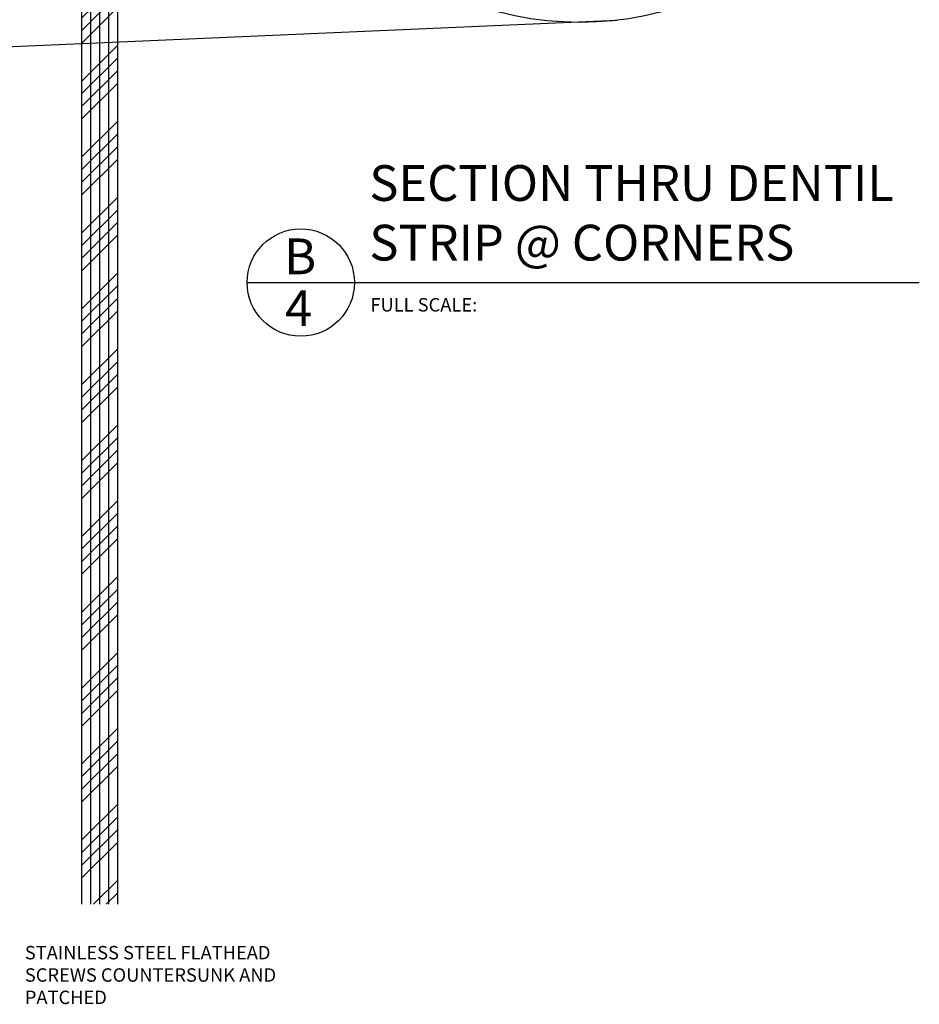
# Model space of a CAD drawing. Extents: x 2.1 to 63.4, y 1.3 to 46.5.
# Drawn here: x 20.5 to 33.1, y 6.1 to 19.9 of the extents above; entities that cross this region are included whole.
import ezdxf

# ---------------------------------------------------------------- set-up
doc = ezdxf.new("R2010")
doc.units = 0
doc.header["$MEASUREMENT"] = 0
doc.layers.get('0').update_dxf_attribs({"linetype": 'CONTINUOUS'})
for name, color, linetype in [('DETAILS', 5, 'CONTINUOUS'), ('FRAMING', 4, 'CONTINUOUS'), ('TEXT', 8, 'CONTINUOUS')]:
    doc.layers.add(name, color=color, linetype=linetype)
doc.styles.add('NOTES', font='stylu.ttf', dxfattribs={"height": 0.1875})
doc.styles.add('TITLES', font='swiss.ttf', dxfattribs={"height": 0.5})

# ---------------------------------------------------------------- blocks, each defined once
blk = doc.blocks.new('*X62')
at = {"color": 0, "ltscale": 2}
for p, q in [((13.475, 39.814), (13.582, 39.921)), ((13.475, 39.638), (13.758, 39.921)), ((13.475, 39.461), (13.935, 39.921)), ((13.475, 38.93), (13.975, 39.43)), ((13.475, 38.754), (13.975, 39.254)), ((13.475, 38.577), (13.975, 39.077)), ((13.475, 38.4), (13.975, 38.9)), ((13.475, 37.87), (13.975, 38.37)), ((13.475, 37.693), (13.975, 38.193)), ((13.475, 37.516), (13.975, 38.016)), ((13.475, 37.339), (13.975, 37.839)), ((13.475, 36.809), (13.975, 37.309)), ((13.475, 36.632), (13.975, 37.132)), ((13.475, 36.456), (13.975, 36.956)), ((13.475, 36.279), (13.975, 36.779)), ((13.475, 35.748), (13.975, 36.248)), ((13.475, 35.572), (13.975, 36.072)), ((13.475, 35.395), (13.975, 35.895)), ((13.475, 35.218), (13.975, 35.718)), ((13.475, 34.688), (13.975, 35.188)), ((13.475, 34.511), (13.975, 35.011)), ((13.475, 34.334), (13.975, 34.834)), ((13.475, 34.157), (13.975, 34.657)), ((13.475, 33.627), (13.975, 34.127)), ((13.475, 33.45), (13.975, 33.95)), ((13.475, 33.274), (13.975, 33.774)), ((13.475, 33.097), (13.975, 33.597)), ((13.475, 32.566), (13.975, 33.066)), ((13.475, 32.39), (13.975, 32.89)), ((13.475, 32.213), (13.975, 32.713)), ((13.475, 32.036), (13.975, 32.536)), ((13.475, 31.506), (13.975, 32.006)), ((13.475, 31.329), (13.975, 31.829)), ((13.475, 31.152), (13.975, 31.652)), ((13.475, 30.975), (13.975, 31.475)), ((13.475, 30.445), (13.975, 30.945)), ((13.475, 30.268), (13.975, 30.768)), ((13.475, 30.092), (13.975, 30.592)), ((13.475, 29.915), (13.975, 30.415)), ((13.475, 29.385), (13.975, 29.885)), ((13.475, 29.208), (13.975, 29.708)), ((13.475, 29.031), (13.975, 29.531)), ((13.475, 28.854), (13.975, 29.354)), ((13.475, 28.324), (13.975, 28.824)), ((13.475, 28.147), (13.975, 28.647)), ((13.475, 27.97), (13.975, 28.47)), ((13.475, 27.794), (13.975, 28.294)), ((13.637, 27.426), (13.975, 27.763)), ((13.814, 27.426), (13.975, 27.586))]:
    blk.add_line(p, q, dxfattribs=at)

msp = doc.modelspace()

# ---------------------------------------------------------------- linework, layer by layer
at = {"layer": 'DETAILS', "ltscale": 2}
for p, q in [((16.389991, 19.302778), (28.836157, 19.844566)), ((23.668747, 16.178567), (33.064104, 16.178567))]:
    msp.add_line(p, q, dxfattribs=at)
for centre, radius in [((28.318255, 24.309253), 4.494624), ((24.418747, 16.178567), 0.75)]:
    msp.add_circle(centre, radius, dxfattribs=at)
at = {"layer": 'FRAMING', "ltscale": 2}
for p, q in [((21.360209, 7.490992), (21.360209, 32.443185)), ((21.485209, 7.490992), (21.485209, 32.443185)), ((21.610209, 7.490992), (21.610209, 32.443185)), ((21.735209, 7.490992), (21.735209, 32.443185)), ((21.860209, 7.490992), (21.860209, 31.967845))]:
    msp.add_line(p, q, dxfattribs=at)

# ---------------------------------------------------------------- block references
for p in [(7.885603, -8.26766), (7.885603, -19.934922)]:
    msp.add_blockref('*X62', p, dxfattribs=at)

# ---------------------------------------------------------------- texts
at = {"layer": 'TEXT', "ltscale": 2}
for s, insert, char_height, width, attachment_point, style in [('SECTION THRU DENTIL \\PSTRIP @ CORNERS', (25.377335, 17.819656), 0.5, 9.8125, 1, 'TITLES'), ('B', (24.410785, 16.794799), 0.5, 0.3125, 2, 'TITLES'), ('4', (24.387018, 16.069279), 0.5, 0.25, 2, 'TITLES'), ('FULL SCALE:', (25.392199, 15.961186), 0.1875, 3.6875, 1, 'NOTES'), ('STAINLESS STEEL FLATHEAD SCREWS COUNTERSUNK AND PATCHED', (20.562257, 6.906573), 0.1875, 3.625, 1, 'NOTES')]:
    msp.add_mtext(s, dxfattribs=dict(at, insert=insert, char_height=char_height, width=width, attachment_point=attachment_point, style=style))

doc.saveas('drawing.dxf')
